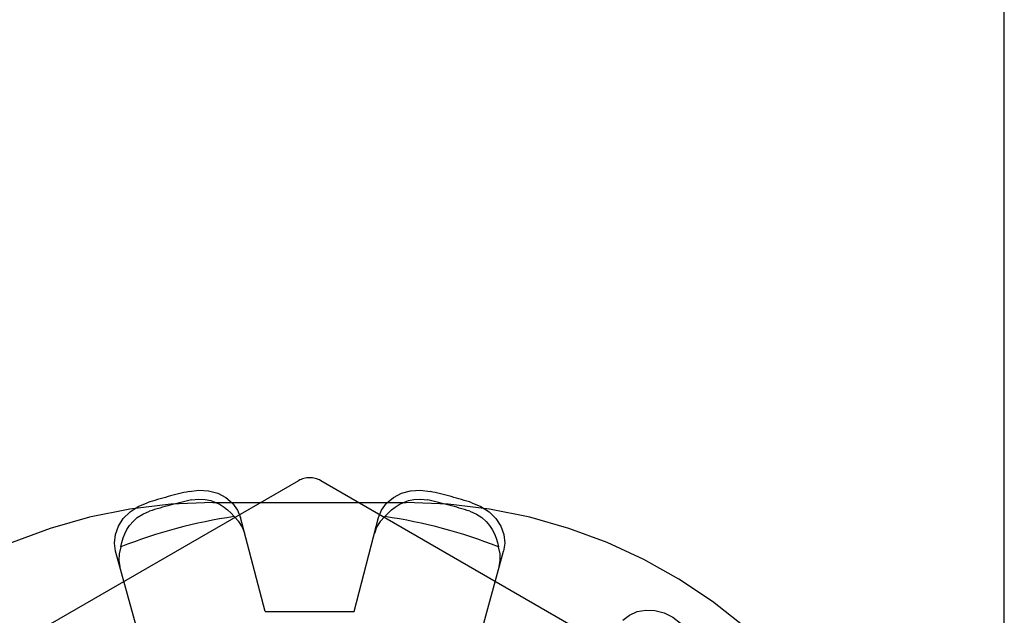
# Model space of a CAD drawing. Units: inches. Extents: x -43.9 to 52.4, y -25.7 to 36.7.
# Drawn here: x -9.7 to -9.3, y 1.1 to 1.4 of the extents above; entities that cross this region are included whole.
import ezdxf

# ---------------------------------------------------------------- set-up
doc = ezdxf.new("R2010")
doc.units = ezdxf.units.IN
doc.header["$MEASUREMENT"] = 0
for name, pattern in [('AI-Linetype-1107', [5.621279, 2.810639, -2.810639]), ('AI-Linetype-1108', [5.621279, 2.810639, -2.810639]), ('AI-Linetype-12', [5.621279, 2.810639, -2.810639]), ('AI-Linetype-1313', [5.621279, 2.810639, -2.810639]), ('AI-Linetype-1357', [5.621279, 2.810639, -2.810639]), ('AI-Linetype-1360', [5.621279, 2.810639, -2.810639]), ('AI-Linetype-1394', [5.621279, 2.810639, -2.810639]), ('AI-Linetype-1399', [5.621279, 2.810639, -2.810639]), ('AI-Linetype-1403', [5.621279, 2.810639, -2.810639]), ('AI-Linetype-1404', [5.621279, 2.810639, -2.810639]), ('AI-Linetype-1405', [5.621279, 2.810639, -2.810639]), ('AI-Linetype-1423', [5.621279, 2.810639, -2.810639]), ('AI-Linetype-1426', [5.621279, 2.810639, -2.810639]), ('AI-Linetype-1427', [5.621279, 2.810639, -2.810639]), ('AI-Linetype-1460', [5.621279, 2.810639, -2.810639]), ('AI-Linetype-1461', [5.621279, 2.810639, -2.810639]), ('AI-Linetype-1520', [5.621279, 2.810639, -2.810639]), ('AI-Linetype-1526', [5.621279, 2.810639, -2.810639]), ('AI-Linetype-1688', [5.621279, 2.810639, -2.810639]), ('AI-Linetype-1703', [5.621279, 2.810639, -2.810639]), ('AI-Linetype-1704', [5.621279, 2.810639, -2.810639]), ('AI-Linetype-1713', [5.621279, 2.810639, -2.810639]), ('AI-Linetype-1714', [5.621279, 2.810639, -2.810639]), ('AI-Linetype-1719', [5.621279, 2.810639, -2.810639]), ('AI-Linetype-1728', [5.621279, 2.810639, -2.810639]), ('AI-Linetype-1730', [5.621279, 2.810639, -2.810639]), ('AI-Linetype-1739', [5.621279, 2.810639, -2.810639]), ('AI-Linetype-736', [5.621279, 2.810639, -2.810639]), ('AI-Linetype-738', [5.621279, 2.810639, -2.810639]), ('AI-Linetype-758', [5.621279, 2.810639, -2.810639]), ('AI-Linetype-948', [5.621279, 2.810639, -2.810639])]:
    doc.linetypes.add(name, pattern=pattern)
doc.layers.add('DEFAULT_2', color=7, linetype='Continuous')

# ---------------------------------------------------------------- blocks, each defined once
blk = doc.blocks.new('block 237')
at = {"color": 253, "linetype": 'AI-Linetype-12', "lineweight": 25}
blk.add_lwpolyline([(-9.59495, 1.10745), (-9.55495, 1.10745)], dxfattribs=at)
blk = doc.blocks.new('block 1430')
at = {"layer": 'DEFAULT_2', "color": 253, "linetype": 'AI-Linetype-736', "lineweight": 25}
blk.add_lwpolyline([(-9.62913, 1.16142), (-9.6248, 1.16197), (-9.62039, 1.16169), (-9.61626, 1.16058), (-9.61265, 1.15873), (-9.6096, 1.15618), (-9.60732, 1.15306), (-9.60596, 1.14967)], dxfattribs=at)
blk = doc.blocks.new('block 1432')
at = {"layer": 'DEFAULT_2', "color": 253, "linetype": 'AI-Linetype-738', "lineweight": 25}
blk.add_lwpolyline([(-9.62813, 1.15762), (-9.62482, 1.15801), (-9.62189, 1.15782), (-9.61937, 1.15727), (-9.61716, 1.15645), (-9.61521, 1.15548), (-9.61344, 1.15435), (-9.6118, 1.15309), (-9.61027, 1.15168), (-9.60887, 1.15013)], dxfattribs=at)
blk = doc.blocks.new('block 1452')
at = {"layer": 'DEFAULT_2', "color": 253, "linetype": 'AI-Linetype-758', "lineweight": 25}
blk.add_lwpolyline([(-9.61845, 1.15645), (-9.53145, 1.15645)], dxfattribs=at)
blk = doc.blocks.new('block 1642')
at = {"layer": 'DEFAULT_2', "color": 253, "linetype": 'AI-Linetype-948', "lineweight": 25}
blk.add_lwpolyline([(-9.50189, 1.15636), (-9.49786, 1.15468), (-9.49417, 1.15222), (-9.49116, 1.1492), (-9.48896, 1.14579), (-9.48759, 1.14205), (-9.48718, 1.13822), (-9.4877, 1.1346)], dxfattribs=at)
blk = doc.blocks.new('block 1801')
at = {"layer": 'DEFAULT_2', "color": 253, "linetype": 'AI-Linetype-1107', "lineweight": 25}
blk.add_lwpolyline([(-9.50292, 1.15256), (-9.49986, 1.15126), (-9.49742, 1.14963), (-9.49552, 1.14788), (-9.494, 1.14608), (-9.4928, 1.14425), (-9.49183, 1.1424), (-9.49104, 1.14048), (-9.49042, 1.1385), (-9.48998, 1.13646)], dxfattribs=at)
blk = doc.blocks.new('block 1802')
at = {"layer": 'DEFAULT_2', "color": 253, "linetype": 'AI-Linetype-1108', "lineweight": 25}
blk.add_lwpolyline([(-9.36545, 1.04818), (-9.56995, 1.16625)], dxfattribs=at)
blk = doc.blocks.new('block 2007')
at = {"layer": 'DEFAULT_2', "color": 253, "linetype": 'AI-Linetype-1313', "lineweight": 25}
blk.add_lwpolyline([(-9.6041, 1.14254), (-9.60512, 1.14528), (-9.60672, 1.14785), (-9.60887, 1.15013)], dxfattribs=at)
blk = doc.blocks.new('block 2051')
at = {"layer": 'DEFAULT_2', "color": 253, "linetype": 'AI-Linetype-1357', "lineweight": 25}
blk.add_lwpolyline([(-9.65063, 1.09253), (-9.6622, 1.1346)], dxfattribs=at)
blk = doc.blocks.new('block 2054')
at = {"layer": 'DEFAULT_2', "color": 253, "linetype": 'AI-Linetype-1360', "lineweight": 25}
blk.add_lwpolyline([(-9.59495, 1.10745), (-9.60596, 1.14967)], dxfattribs=at)
blk = doc.blocks.new('block 2088')
at = {"layer": 'DEFAULT_2', "color": 253, "linetype": 'AI-Linetype-1394', "lineweight": 25}
blk.add_lwpolyline([(-9.6622, 1.1346), (-9.66272, 1.13822), (-9.66231, 1.14205), (-9.66094, 1.14579), (-9.65874, 1.1492), (-9.65572, 1.15222), (-9.65204, 1.15468), (-9.648, 1.15636)], dxfattribs=at)
blk = doc.blocks.new('block 2093')
at = {"layer": 'DEFAULT_2', "color": 253, "linetype": 'AI-Linetype-1399', "lineweight": 25}
blk.add_lwpolyline([(-9.26245, -1.32848), (-9.26245, 4.67144)], dxfattribs=at)
blk = doc.blocks.new('block 2097')
at = {"layer": 'DEFAULT_2', "color": 253, "linetype": 'AI-Linetype-1403', "lineweight": 25}
blk.add_lwpolyline([(-9.48965, 1.1275), (-9.48916, 1.13037), (-9.48926, 1.13341), (-9.48998, 1.13646)], dxfattribs=at)
blk = doc.blocks.new('block 2098')
at = {"layer": 'DEFAULT_2', "color": 253, "linetype": 'AI-Linetype-1404', "lineweight": 25}
blk.add_lwpolyline([(-9.65992, 1.13646), (-9.65947, 1.1385), (-9.65885, 1.14049), (-9.65806, 1.1424), (-9.65709, 1.14426), (-9.65588, 1.14609), (-9.65436, 1.14789), (-9.65247, 1.14964), (-9.65002, 1.15127), (-9.64697, 1.15256)], dxfattribs=at)
blk = doc.blocks.new('block 2099')
at = {"layer": 'DEFAULT_2', "color": 253, "linetype": 'AI-Linetype-1405', "lineweight": 25}
blk.add_lwpolyline([(-9.65992, 1.13646), (-9.66063, 1.13341), (-9.66073, 1.13037), (-9.66024, 1.1275)], dxfattribs=at)
blk = doc.blocks.new('block 2117')
at = {"layer": 'DEFAULT_2', "color": 253, "linetype": 'AI-Linetype-1423', "lineweight": 25}
blk.add_lwpolyline([(-9.55495, 1.10745), (-9.54393, 1.14967)], dxfattribs=at)
blk = doc.blocks.new('block 2120')
at = {"layer": 'DEFAULT_2', "color": 253, "linetype": 'AI-Linetype-1426', "lineweight": 25}
blk.add_lwpolyline([(-9.49927, 1.09253), (-9.4877, 1.1346)], dxfattribs=at)
blk = doc.blocks.new('block 2121')
at = {"layer": 'DEFAULT_2', "color": 253, "linetype": 'AI-Linetype-1427', "lineweight": 25}
blk.add_lwpolyline([(-9.54393, 1.14967), (-9.54258, 1.15306), (-9.5403, 1.15618), (-9.53725, 1.15873), (-9.53364, 1.16058), (-9.52951, 1.16169), (-9.52511, 1.16197), (-9.52077, 1.16142)], dxfattribs=at)
blk = doc.blocks.new('block 2154')
at = {"layer": 'DEFAULT_2', "color": 253, "linetype": 'AI-Linetype-1460', "lineweight": 25}
blk.add_lwpolyline([(-9.54104, 1.15013), (-9.53963, 1.15168), (-9.5381, 1.15309), (-9.53645, 1.15436), (-9.53468, 1.15548), (-9.53271, 1.15647), (-9.53051, 1.15727), (-9.52799, 1.15784), (-9.52506, 1.15801), (-9.52177, 1.15762)], dxfattribs=at)
blk = doc.blocks.new('block 2155')
at = {"layer": 'DEFAULT_2', "color": 253, "linetype": 'AI-Linetype-1461', "lineweight": 25}
blk.add_lwpolyline([(-9.54104, 1.15013), (-9.54318, 1.14785), (-9.54478, 1.14528), (-9.5458, 1.14254)], dxfattribs=at)
blk = doc.blocks.new('block 2214')
at = {"layer": 'DEFAULT_2', "color": 253, "linetype": 'AI-Linetype-1520', "lineweight": 25}
blk.add_lwpolyline([(-9.43398, 1.1036), (-9.4311, 1.10585), (-9.42758, 1.10741), (-9.42366, 1.1081), (-9.41961, 1.1079), (-9.41547, 1.10678), (-9.41152, 1.10483), (-9.40805, 1.10217)], dxfattribs=at)
blk = doc.blocks.new('block 2220')
at = {"layer": 'DEFAULT_2', "color": 253, "linetype": 'AI-Linetype-1526', "lineweight": 25}
blk.add_lwpolyline([(-9.57995, 1.16625), (-9.78445, 1.04818)], dxfattribs=at)
blk = doc.blocks.new('block 2382')
at = {"layer": 'DEFAULT_2', "color": 253, "linetype": 'AI-Linetype-1688', "lineweight": 25}
blk.add_open_spline([(-9.61845, 1.15645), (-9.71985, 1.15645), (-9.80981, 1.0914), (-9.84161, 0.99512)], degree=3, dxfattribs=at)
blk = doc.blocks.new('block 2397')
at = {"layer": 'DEFAULT_2', "color": 253, "linetype": 'AI-Linetype-1703', "lineweight": 25}
blk.add_open_spline([(-9.50189, 1.15636), (-9.50811, 1.15828), (-9.51441, 1.15998), (-9.52077, 1.16142)], degree=3, dxfattribs=at)
blk = doc.blocks.new('block 2398')
at = {"layer": 'DEFAULT_2', "color": 253, "linetype": 'AI-Linetype-1704', "lineweight": 25}
blk.add_open_spline([(-9.62913, 1.16142), (-9.63548, 1.15998), (-9.64178, 1.15828), (-9.648, 1.15636)], degree=3, dxfattribs=at)
blk = doc.blocks.new('block 2407')
at = {"layer": 'DEFAULT_2', "color": 253, "linetype": 'AI-Linetype-1713', "lineweight": 25}
blk.add_open_spline([(-9.50292, 1.15256), (-9.50913, 1.1545), (-9.51542, 1.15618), (-9.52177, 1.15762)], degree=3, dxfattribs=at)
blk = doc.blocks.new('block 2408')
at = {"layer": 'DEFAULT_2', "color": 253, "linetype": 'AI-Linetype-1714', "lineweight": 25}
blk.add_open_spline([(-9.62813, 1.15762), (-9.63447, 1.15618), (-9.64076, 1.1545), (-9.64697, 1.15256)], degree=3, dxfattribs=at)
blk = doc.blocks.new('block 2413')
at = {"layer": 'DEFAULT_2', "color": 253, "linetype": 'AI-Linetype-1719', "lineweight": 25}
blk.add_open_spline([(-9.3083, 0.99512), (-9.34008, 1.0914), (-9.43005, 1.15645), (-9.53145, 1.15645)], degree=3, dxfattribs=at)
blk = doc.blocks.new('block 2422')
at = {"layer": 'DEFAULT_2', "color": 253, "linetype": 'AI-Linetype-1728', "lineweight": 25}
blk.add_open_spline([(-9.60887, 1.15013), (-9.62635, 1.14754), (-9.64348, 1.14296), (-9.65992, 1.13646)], degree=3, dxfattribs=at)
blk = doc.blocks.new('block 2424')
at = {"layer": 'DEFAULT_2', "color": 253, "linetype": 'AI-Linetype-1730', "lineweight": 25}
blk.add_open_spline([(-9.48998, 1.13646), (-9.50642, 1.14296), (-9.52355, 1.14754), (-9.54104, 1.15013)], degree=3, dxfattribs=at)
blk = doc.blocks.new('block 2433')
at = {"layer": 'DEFAULT_2', "color": 253, "linetype": 'AI-Linetype-1739', "lineweight": 25}
blk.add_open_spline([(-9.56995, 1.16625), (-9.57304, 1.16804), (-9.57686, 1.16804), (-9.57995, 1.16625)], degree=3, dxfattribs=at)

msp = doc.modelspace()

# ---------------------------------------------------------------- block references
msp.add_blockref('block 237', (0, 0))
at = {"layer": 'DEFAULT_2'}
for name in ['block 2093', 'block 2220', 'block 2433', 'block 1802', 'block 2398', 'block 1430', 'block 2121', 'block 2397', 'block 2382', 'block 2088', 'block 2408', 'block 1432', 'block 1452', 'block 2154', 'block 2413', 'block 2407', 'block 1642', 'block 2098', 'block 1801', 'block 2422', 'block 2007', 'block 2054', 'block 2117', 'block 2155', 'block 2424', 'block 2051', 'block 2099', 'block 2120', 'block 2097', 'block 2214']:
    msp.add_blockref(name, (0, 0), dxfattribs=at)

doc.saveas('drawing.dxf')
